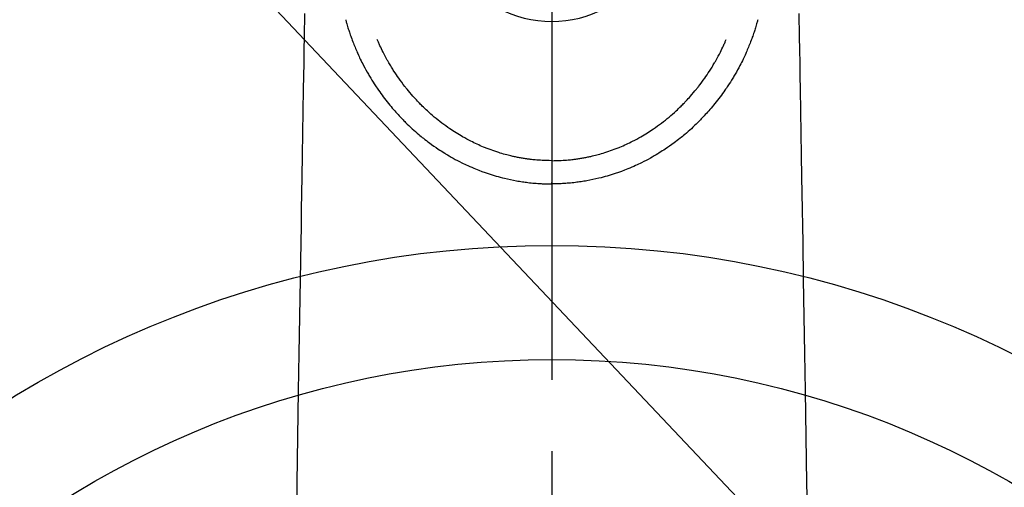
# Model space of a CAD drawing. Extents: x 27948 to 54421, y -33073 to -24203.
# Drawn here: x 45503 to 45590, y -26256 to -26215 of the extents above; entities that cross this region are included whole.
import ezdxf

# ---------------------------------------------------------------- set-up
doc = ezdxf.new("R2010")
doc.units = 0
doc.header["$LTSCALE"] = 50
doc.header["$MEASUREMENT"] = 0
doc.linetypes.add('CENTER2', pattern=[1.125, 0.75, -0.125, 0.125, -0.125])
doc.layers.get('0').update_dxf_attribs({"linetype": 'CONTINUOUS'})
doc.layers.add('150-機器', color=8, linetype='CONTINUOUS')
doc.layers.add('160-文字', color=254, linetype='CONTINUOUS')
doc.styles.add('KH001', font='txt')
doc.dimstyles.new('KH1xx030', dxfattribs={"dimscale": 30, "dimtxt": 2, "dimasz": 0.6, "dimexe": 0.3, "dimexo": 1.2, "dimgap": 0.5, "dimtad": 3, "dimdec": 1, "dimdsep": 46, "dimlunit": 6, "dimtxsty": 'KH001', "dimblk": 'DOT', "dimcen": 1, "dimdle": 1, "dimclrd": 256, "dimclre": 256, "dimclrt": 256, "dimadec": 0, "dimazin": 0, "dimtfac": 1, "dimtdec": 1, "dimtix": 1, "dimtmove": 2, "dimatfit": 3, "dimldrblk": 'CLOSEDBLANK', "dimfxl": 1, "dimtolj": 1, "dimtzin": 0, "dimlwd": -1, "dimlwe": -1, "dimarcsym": 0})

# ---------------------------------------------------------------- blocks, each defined once
blk = doc.blocks.new('F402_H')
at = {"layer": '150-機器', "color": 161, "linetype": 'CENTER2'}
blk.add_line((0, 136.026), (0, -355.416), dxfattribs=at)
at = {"layer": '150-機器', "color": 13, "linetype": 'Continuous'}
for points in [[(-21.676, -94.385), (-21.71, -96.421), (-21.729, -97.57), (-21.747, -98.719), (-21.766, -99.867), (-21.785, -101.016), (-21.817, -102.937), (-21.848, -104.857), (-21.88, -106.778), (-21.911, -108.699), (-21.935, -110.131), (-21.958, -111.564), (-21.982, -112.997), (-22.005, -114.429), (-22.059, -117.679), (-22.112, -120.929), (-22.166, -124.179), (-22.219, -127.428), (-22.252, -129.446), (-22.285, -131.464), (-22.318, -133.482), (-22.351, -135.5), (-22.389, -137.801)], [(21.676, -94.385), (21.71, -96.421), (21.729, -97.57), (21.747, -98.719), (21.766, -99.867), (21.785, -101.016), (21.817, -102.937), (21.848, -104.857), (21.88, -106.778), (21.911, -108.699), (21.935, -110.131), (21.958, -111.564), (21.982, -112.997), (22.005, -114.429), (22.059, -117.679), (22.112, -120.929), (22.166, -124.179), (22.219, -127.428), (22.252, -129.446), (22.285, -131.464), (22.318, -133.482), (22.351, -135.5), (22.389, -137.801)], [(-18.064, -94.933), (-18.046, -94.998), (-18.029, -95.062), (-18.012, -95.127), (-17.994, -95.191), (-17.963, -95.301), (-17.932, -95.409), (-17.899, -95.518), (-17.866, -95.626), (-17.835, -95.727), (-17.802, -95.828), (-17.769, -95.928), (-17.736, -96.028), (-17.698, -96.138), (-17.66, -96.248), (-17.621, -96.357), (-17.582, -96.466), (-17.535, -96.594), (-17.486, -96.723), (-17.437, -96.85), (-17.388, -96.978), (-17.341, -97.095), (-17.293, -97.212), (-17.245, -97.329), (-17.197, -97.445), (-17.15, -97.559), (-17.102, -97.672), (-17.054, -97.785), (-17.005, -97.898), (-16.951, -98.018), (-16.897, -98.138), (-16.841, -98.257), (-16.785, -98.376), (-16.716, -98.519), (-16.646, -98.661), (-16.575, -98.803), (-16.502, -98.943), (-16.399, -99.137), (-16.294, -99.33), (-16.186, -99.521), (-16.077, -99.711), (-16.027, -99.797), (-15.977, -99.882), (-15.926, -99.966), (-15.875, -100.051), (-15.771, -100.218), (-15.665, -100.385), (-15.557, -100.55), (-15.449, -100.715), (-15.383, -100.812), (-15.317, -100.909), (-15.251, -101.006), (-15.184, -101.103), (-15.082, -101.248), (-14.979, -101.392), (-14.875, -101.536), (-14.769, -101.678), (-14.655, -101.829), (-14.54, -101.979), (-14.422, -102.127), (-14.304, -102.275), (-14.197, -102.405), (-14.089, -102.534), (-13.979, -102.663), (-13.869, -102.79), (-13.768, -102.905), (-13.666, -103.018), (-13.564, -103.131), (-13.461, -103.244), (-13.375, -103.338), (-13.289, -103.431), (-13.202, -103.525), (-13.115, -103.617), (-13.039, -103.696), (-12.963, -103.775), (-12.886, -103.853), (-12.809, -103.93), (-12.669, -104.068), (-12.528, -104.204), (-12.385, -104.338), (-12.241, -104.471), (-12.099, -104.599), (-11.956, -104.726), (-11.811, -104.852), (-11.666, -104.975), (-11.562, -105.062), (-11.458, -105.148), (-11.353, -105.232), (-11.248, -105.317), (-11.118, -105.418), (-10.987, -105.519), (-10.856, -105.618), (-10.723, -105.717), (-10.532, -105.855), (-10.338, -105.991), (-10.143, -106.124), (-9.947, -106.256), (-9.819, -106.341), (-9.689, -106.426), (-9.56, -106.509), (-9.43, -106.592), (-9.402, -106.61), (-9.374, -106.627), (-9.346, -106.645), (-9.318, -106.662), (-9.152, -106.763), (-8.985, -106.862), (-8.816, -106.96), (-8.647, -107.055), (-8.458, -107.158), (-8.268, -107.259), (-8.077, -107.358), (-7.885, -107.455), (-7.754, -107.519), (-7.622, -107.582), (-7.491, -107.644), (-7.358, -107.705), (-7.187, -107.782), (-7.015, -107.857), (-6.842, -107.93), (-6.669, -108.001), (-6.395, -108.109), (-6.12, -108.213), (-5.843, -108.312), (-5.565, -108.406), (-5.391, -108.463), (-5.217, -108.518), (-5.043, -108.571), (-4.868, -108.623), (-4.687, -108.674), (-4.506, -108.723), (-4.325, -108.77), (-4.143, -108.815), (-3.881, -108.877), (-3.619, -108.934), (-3.356, -108.988), (-3.091, -109.037), (-2.961, -109.059), (-2.829, -109.081), (-2.698, -109.102), (-2.567, -109.121), (-2.448, -109.139), (-2.329, -109.155), (-2.21, -109.171), (-2.091, -109.185), (-1.946, -109.202), (-1.801, -109.218), (-1.656, -109.232), (-1.511, -109.245), (-1.368, -109.257), (-1.225, -109.268), (-1.081, -109.277), (-0.938, -109.285), (-0.831, -109.29), (-0.725, -109.295), (-0.618, -109.299), (-0.511, -109.302), (-0.383, -109.305), (-0.255, -109.307), (-0.128, -109.308), (0, -109.309)], [(18.064, -94.933), (18.046, -94.998), (18.029, -95.062), (18.012, -95.127), (17.994, -95.191), (17.963, -95.301), (17.932, -95.409), (17.899, -95.518), (17.866, -95.626), (17.835, -95.727), (17.802, -95.828), (17.769, -95.928), (17.736, -96.028), (17.698, -96.138), (17.66, -96.248), (17.621, -96.357), (17.582, -96.466), (17.535, -96.594), (17.486, -96.723), (17.437, -96.85), (17.388, -96.978), (17.341, -97.095), (17.293, -97.212), (17.245, -97.329), (17.197, -97.445), (17.15, -97.559), (17.102, -97.672), (17.054, -97.785), (17.005, -97.898), (16.951, -98.018), (16.897, -98.138), (16.841, -98.257), (16.785, -98.376), (16.716, -98.519), (16.646, -98.661), (16.575, -98.803), (16.502, -98.943), (16.399, -99.137), (16.294, -99.33), (16.187, -99.521), (16.077, -99.711), (16.027, -99.797), (15.977, -99.882), (15.926, -99.966), (15.875, -100.051), (15.771, -100.218), (15.665, -100.385), (15.557, -100.55), (15.449, -100.715), (15.383, -100.812), (15.317, -100.909), (15.251, -101.006), (15.184, -101.103), (15.082, -101.248), (14.979, -101.392), (14.875, -101.536), (14.769, -101.678), (14.655, -101.829), (14.54, -101.979), (14.422, -102.127), (14.304, -102.275), (14.197, -102.405), (14.089, -102.534), (13.979, -102.663), (13.869, -102.79), (13.768, -102.905), (13.666, -103.018), (13.564, -103.131), (13.461, -103.244), (13.375, -103.338), (13.289, -103.431), (13.202, -103.525), (13.115, -103.617), (13.039, -103.696), (12.963, -103.775), (12.886, -103.853), (12.809, -103.93), (12.669, -104.068), (12.528, -104.204), (12.385, -104.338), (12.241, -104.471), (12.099, -104.599), (11.956, -104.726), (11.811, -104.852), (11.666, -104.975), (11.562, -105.062), (11.458, -105.148), (11.353, -105.232), (11.248, -105.317), (11.118, -105.418), (10.987, -105.519), (10.856, -105.618), (10.723, -105.717), (10.532, -105.855), (10.338, -105.991), (10.143, -106.124), (9.947, -106.256), (9.819, -106.341), (9.689, -106.426), (9.56, -106.509), (9.43, -106.592), (9.402, -106.61), (9.374, -106.627), (9.346, -106.645), (9.318, -106.662), (9.152, -106.763), (8.985, -106.862), (8.816, -106.96), (8.647, -107.055), (8.458, -107.158), (8.268, -107.259), (8.077, -107.358), (7.885, -107.455), (7.754, -107.519), (7.622, -107.582), (7.491, -107.644), (7.358, -107.705), (7.187, -107.782), (7.015, -107.857), (6.842, -107.93), (6.669, -108.001), (6.395, -108.109), (6.12, -108.213), (5.843, -108.312), (5.565, -108.406), (5.391, -108.463), (5.217, -108.518), (5.043, -108.571), (4.868, -108.623), (4.687, -108.674), (4.506, -108.723), (4.325, -108.77), (4.143, -108.815), (3.881, -108.877), (3.619, -108.934), (3.356, -108.988), (3.091, -109.037), (2.961, -109.059), (2.829, -109.081), (2.698, -109.102), (2.567, -109.121), (2.448, -109.139), (2.329, -109.155), (2.21, -109.171), (2.091, -109.185), (1.946, -109.202), (1.801, -109.218), (1.656, -109.232), (1.511, -109.245), (1.368, -109.257), (1.225, -109.268), (1.081, -109.277), (0.938, -109.285), (0.831, -109.29), (0.725, -109.295), (0.618, -109.299), (0.511, -109.302), (0.383, -109.305), (0.255, -109.307), (0.128, -109.308), (0, -109.309)], [(0, -107.274), (-0.21, -107.271), (-0.421, -107.267), (-0.632, -107.261), (-0.842, -107.252), (-0.992, -107.244), (-1.142, -107.234), (-1.292, -107.222), (-1.442, -107.209), (-1.551, -107.198), (-1.66, -107.187), (-1.77, -107.175), (-1.879, -107.162), (-1.958, -107.152), (-2.037, -107.142), (-2.117, -107.131), (-2.196, -107.12), (-2.285, -107.107), (-2.374, -107.093), (-2.463, -107.079), (-2.552, -107.064), (-2.641, -107.049), (-2.729, -107.033), (-2.818, -107.018), (-2.906, -107.001), (-2.994, -106.984), (-3.083, -106.966), (-3.171, -106.948), (-3.259, -106.929), (-3.337, -106.912), (-3.415, -106.895), (-3.493, -106.877), (-3.571, -106.858), (-3.697, -106.828), (-3.824, -106.797), (-3.949, -106.764), (-4.075, -106.731), (-4.22, -106.691), (-4.364, -106.649), (-4.508, -106.606), (-4.651, -106.561), (-4.737, -106.534), (-4.823, -106.506), (-4.908, -106.477), (-4.993, -106.449), (-5.159, -106.392), (-5.324, -106.333), (-5.489, -106.273), (-5.653, -106.211), (-5.736, -106.179), (-5.82, -106.146), (-5.903, -106.113), (-5.986, -106.079), (-6.126, -106.02), (-6.265, -105.96), (-6.404, -105.898), (-6.542, -105.835), (-6.681, -105.771), (-6.819, -105.705), (-6.957, -105.637), (-7.094, -105.569), (-7.274, -105.476), (-7.454, -105.381), (-7.632, -105.283), (-7.809, -105.183), (-7.954, -105.098), (-8.099, -105.013), (-8.243, -104.925), (-8.385, -104.836), (-8.522, -104.749), (-8.657, -104.66), (-8.792, -104.57), (-8.926, -104.48), (-9.103, -104.358), (-9.278, -104.235), (-9.453, -104.11), (-9.625, -103.983), (-9.796, -103.853), (-9.966, -103.72), (-10.133, -103.586), (-10.299, -103.449), (-10.452, -103.319), (-10.603, -103.188), (-10.753, -103.056), (-10.901, -102.921), (-11.014, -102.815), (-11.126, -102.709), (-11.237, -102.601), (-11.348, -102.492), (-11.421, -102.418), (-11.495, -102.343), (-11.568, -102.268), (-11.641, -102.193), (-11.672, -102.16), (-11.703, -102.128), (-11.734, -102.095), (-11.764, -102.062), (-11.867, -101.952), (-11.968, -101.84), (-12.068, -101.727), (-12.167, -101.614), (-12.299, -101.464), (-12.429, -101.313), (-12.558, -101.161), (-12.685, -101.008), (-12.734, -100.947), (-12.783, -100.886), (-12.832, -100.825), (-12.88, -100.764), (-13.017, -100.588), (-13.151, -100.41), (-13.283, -100.231), (-13.412, -100.05), (-13.519, -99.896), (-13.624, -99.741), (-13.728, -99.586), (-13.83, -99.429), (-13.888, -99.34), (-13.945, -99.25), (-14.002, -99.16), (-14.058, -99.069), (-14.113, -98.98), (-14.168, -98.89), (-14.222, -98.8), (-14.276, -98.71), (-14.311, -98.65), (-14.346, -98.59), (-14.38, -98.53), (-14.414, -98.47), (-14.51, -98.298), (-14.604, -98.124), (-14.696, -97.95), (-14.785, -97.775), (-14.856, -97.632), (-14.925, -97.489), (-14.993, -97.345), (-15.06, -97.2), (-15.095, -97.123), (-15.129, -97.045), (-15.164, -96.967), (-15.197, -96.889), (-15.222, -96.831), (-15.246, -96.773), (-15.271, -96.715), (-15.295, -96.657)], [(0, -107.274), (0.21, -107.271), (0.421, -107.267), (0.632, -107.261), (0.842, -107.252), (0.992, -107.244), (1.142, -107.234), (1.292, -107.222), (1.442, -107.209), (1.551, -107.198), (1.66, -107.187), (1.77, -107.175), (1.879, -107.162), (1.958, -107.152), (2.037, -107.142), (2.117, -107.131), (2.196, -107.12), (2.285, -107.107), (2.374, -107.093), (2.463, -107.079), (2.552, -107.064), (2.641, -107.049), (2.729, -107.033), (2.818, -107.018), (2.906, -107.001), (2.994, -106.984), (3.083, -106.966), (3.171, -106.948), (3.259, -106.929), (3.337, -106.912), (3.415, -106.895), (3.493, -106.877), (3.571, -106.858), (3.697, -106.828), (3.824, -106.797), (3.949, -106.764), (4.075, -106.731), (4.22, -106.691), (4.364, -106.649), (4.508, -106.606), (4.651, -106.561), (4.737, -106.534), (4.823, -106.506), (4.908, -106.477), (4.993, -106.449), (5.159, -106.392), (5.324, -106.333), (5.489, -106.273), (5.653, -106.211), (5.736, -106.179), (5.82, -106.146), (5.903, -106.113), (5.986, -106.079), (6.126, -106.02), (6.265, -105.96), (6.404, -105.898), (6.542, -105.835), (6.681, -105.771), (6.819, -105.705), (6.957, -105.637), (7.094, -105.569), (7.274, -105.476), (7.454, -105.381), (7.632, -105.283), (7.809, -105.183), (7.954, -105.098), (8.099, -105.013), (8.243, -104.925), (8.385, -104.836), (8.522, -104.749), (8.657, -104.66), (8.792, -104.57), (8.926, -104.48), (9.103, -104.358), (9.278, -104.235), (9.453, -104.11), (9.625, -103.983), (9.796, -103.853), (9.966, -103.72), (10.133, -103.586), (10.299, -103.449), (10.452, -103.319), (10.603, -103.188), (10.753, -103.056), (10.901, -102.921), (11.014, -102.815), (11.126, -102.709), (11.237, -102.601), (11.348, -102.492), (11.421, -102.418), (11.495, -102.343), (11.568, -102.268), (11.641, -102.193), (11.672, -102.16), (11.703, -102.128), (11.734, -102.095), (11.764, -102.062), (11.867, -101.952), (11.968, -101.84), (12.068, -101.727), (12.167, -101.614), (12.299, -101.464), (12.429, -101.313), (12.558, -101.161), (12.685, -101.008), (12.734, -100.947), (12.783, -100.886), (12.832, -100.825), (12.88, -100.764), (13.017, -100.588), (13.151, -100.41), (13.283, -100.231), (13.412, -100.05), (13.519, -99.896), (13.624, -99.741), (13.728, -99.586), (13.83, -99.429), (13.888, -99.34), (13.945, -99.25), (14.002, -99.16), (14.058, -99.069), (14.113, -98.98), (14.168, -98.89), (14.222, -98.8), (14.276, -98.71), (14.311, -98.65), (14.346, -98.59), (14.38, -98.53), (14.414, -98.47), (14.51, -98.298), (14.604, -98.124), (14.696, -97.95), (14.785, -97.775), (14.856, -97.632), (14.925, -97.489), (14.993, -97.345), (15.06, -97.2), (15.095, -97.123), (15.129, -97.045), (15.164, -96.967), (15.197, -96.889), (15.222, -96.831), (15.246, -96.773), (15.271, -96.715), (15.295, -96.657)], [(0, -106.049), (0, -106.059), (0, -106.069), (0, -106.078), (0, -106.088), (0, -106.098), (0, -106.106), (0, -106.116), (0, -106.126), (0, -106.135), (0, -106.145), (0, -106.155), (0, -106.164), (0, -106.174), (0, -106.184), (0, -106.193), (0, -106.203), (0, -106.212), (0, -106.222), (0, -106.232), (0, -106.241), (0, -106.251), (0, -106.261), (0, -106.27), (0, -106.28), (0, -106.29), (0, -106.299), (0, -106.309), (0, -106.319), (0, -106.328), (0, -106.338), (0, -106.348), (0, -106.357), (0, -106.367), (0, -106.377), (0, -106.386), (0, -106.396), (0, -106.406), (0, -106.415), (0, -106.425), (0, -106.435), (0, -106.444), (0, -106.454), (0, -106.464), (0, -106.473), (0, -106.482), (0, -106.492), (0, -106.501), (0, -106.511), (0, -106.521), (0, -106.53), (0, -106.54), (0, -106.55), (0, -106.559), (0, -106.569), (0, -106.579), (0, -106.588), (0, -106.598), (0, -106.608), (0, -106.617), (0, -106.627), (0, -106.637), (0, -106.646), (0, -106.656), (0, -106.666), (0, -106.675), (0, -106.685), (0, -106.695), (0, -106.704), (0, -106.714), (0, -106.724), (0, -106.733), (0, -106.743), (0, -106.753), (0, -106.763), (0, -106.772), (0, -106.782), (0, -106.792), (0, -106.801), (0, -106.811), (0, -106.821), (0, -106.83), (0, -106.84), (0, -106.85), (0, -106.858), (0, -106.868), (0, -106.878), (0, -106.887), (0, -106.897), (0, -106.907), (0, -106.916), (0, -106.926), (0, -106.936), (0, -106.946), (0, -106.955), (0, -106.965), (0, -106.975), (0, -106.984), (0, -106.994), (0, -107.004), (0, -107.013), (0, -107.023), (0, -107.033), (0, -107.043), (0, -107.052), (0, -107.062), (0, -107.072), (0, -107.081), (0, -107.091), (0, -107.101), (0, -107.11), (0, -107.12), (0, -107.13), (0, -107.14), (0, -107.149), (0, -107.159), (0, -107.169), (0, -107.178), (0, -107.188), (0, -107.198), (0, -107.207), (0, -107.217), (0, -107.227), (0, -107.236), (0, -107.245), (0, -107.255), (0, -107.265), (0, -107.274)], [(0.001, -107.274), (0.001, -107.299), (0.001, -107.323), (0.001, -107.348), (0.001, -107.372), (0.001, -107.397), (0.001, -107.421), (0.001, -107.445), (0.001, -107.47), (0.001, -107.494), (0.001, -107.518), (0.001, -107.543), (0.001, -107.567), (0.001, -107.591), (0.001, -107.614), (0.001, -107.638), (0.001, -107.662), (0.001, -107.686), (0.001, -107.71), (0.001, -107.734), (0.001, -107.757), (0.001, -107.781), (0.001, -107.805), (0.001, -107.828), (0.001, -107.852), (0.001, -107.875), (0.001, -107.898), (0.001, -107.922), (0.001, -107.945), (0.001, -107.968), (0.001, -107.99), (0.001, -108.013), (0.001, -108.035), (0.001, -108.058), (0.001, -108.08), (0.001, -108.103), (0.001, -108.125), (0.001, -108.147), (0.001, -108.17), (0.001, -108.191), (0.001, -108.213), (0.001, -108.235), (0.001, -108.257), (0.001, -108.278), (0.001, -108.299), (0.001, -108.321), (0.001, -108.342), (0.001, -108.362), (0.001, -108.382), (0, -108.403), (0, -108.423), (0, -108.444), (0, -108.464), (0, -108.484), (0, -108.504), (0, -108.523), (0, -108.543), (0, -108.562), (0, -108.581), (0, -108.6), (0, -108.619), (0, -108.637), (0, -108.656), (0, -108.674), (0, -108.692), (0, -108.71), (0, -108.727), (0, -108.744), (0, -108.761), (0, -108.778), (0, -108.795), (0, -108.811), (0, -108.828), (0, -108.844), (0, -108.86), (0, -108.876), (0, -108.891), (0, -108.906), (0, -108.921), (0, -108.936), (0, -108.951), (0, -108.965), (0, -108.979), (0, -108.993), (0, -109.006), (0, -109.02), (0, -109.033), (0, -109.045), (0, -109.058), (0, -109.07), (0, -109.082), (0, -109.094), (0, -109.105), (0, -109.115), (0, -109.126), (0, -109.137), (0, -109.147), (0, -109.157), (0, -109.167), (0, -109.176), (0, -109.185), (0, -109.194), (0, -109.203), (0, -109.211), (0, -109.219), (0, -109.226), (0, -109.234), (0, -109.241), (0, -109.247), (0, -109.254), (0, -109.26), (0, -109.265), (0, -109.271), (0, -109.276), (0, -109.28), (0, -109.285), (0, -109.289), (0, -109.292), (0, -109.296), (0, -109.298), (0, -109.301), (0, -109.303), (0, -109.305), (0, -109.307), (0, -109.308), (0, -109.309)], [(0, -109.311), (0, -109.31), (0, -109.309), (0, -109.308), (0, -109.307), (0, -109.306), (0, -109.305), (0, -109.304), (0, -109.303), (0, -109.302), (0, -109.301), (0, -109.3), (0, -109.299), (0, -109.298), (0, -109.297), (0, -109.296), (0, -109.295), (0, -109.294), (0, -109.293), (0, -109.292), (0, -109.291), (0, -109.29), (0, -109.289), (0, -109.288), (0, -109.287), (0, -109.286), (0, -109.285), (0, -109.284), (0, -109.283), (0, -109.282), (0, -109.281), (0, -109.28), (0, -109.279), (0, -109.278), (0, -109.277), (0, -109.276), (0, -109.275), (0, -109.274), (0, -109.273), (0, -109.272), (0, -109.271), (0, -109.27), (0, -109.269), (0, -109.268), (0, -109.267), (0, -109.266), (0, -109.265), (0, -109.264), (0, -109.263), (0, -109.261), (0, -109.26), (0, -109.259), (0, -109.258), (0, -109.257), (0, -109.255), (0, -109.254), (0, -109.253), (0, -109.251), (0, -109.25), (0, -109.249), (0, -109.248), (0, -109.246), (0, -109.245), (0, -109.243), (0, -109.242), (0, -109.241), (0, -109.239), (0, -109.238), (0, -109.236), (0, -109.235), (0, -109.233), (0, -109.232), (0, -109.23), (0, -109.229), (0, -109.227), (0, -109.226), (0, -109.224), (0, -109.223), (0, -109.221), (0, -109.219), (0, -109.218), (0, -109.216), (0, -109.214), (0.001, -109.213), (0.001, -109.211), (0.001, -109.209), (0.001, -109.207), (0.001, -109.206), (0.001, -109.204), (0.001, -109.202), (0.001, -109.2), (0.001, -109.198), (0.001, -109.197), (0.001, -109.195), (0.001, -109.193), (0.001, -109.191)]]:
    blk.add_lwpolyline(points, dxfattribs=at)
blk.add_arc((0, -85.06), 10.021, 214.29695, 325.70305, dxfattribs=at)
blk = doc.blocks.new('_ClosedBlank')
at = {"color": 0, "linetype": 'ByBlock', "lineweight": -2}
for p, q in [((-1, 0.1667), (0, 0)), ((-1, 0.1667), (-1, -0.1667)), ((0, 0), (-1, -0.1667))]:
    blk.add_line(p, q, dxfattribs=at)
blk = doc.blocks.new('_Dot')
at = {"color": 0, "linetype": 'ByBlock', "lineweight": -2}
blk.add_line((-0.5, 0), (-1, 0), dxfattribs=at)
at = {"color": 0, "linetype": 'ByBlock', "const_width": 0.5}
blk.add_lwpolyline([(-0.25, 0, 1), (0.25, 0, 1)], format="xyb", close=True, dxfattribs=at)

msp = doc.modelspace()

# ---------------------------------------------------------------- linework, layer by layer
at = {"layer": '150-機器', "color": 13}
for radius in [90.5, 80.5]:
    msp.add_circle((45549.906, -26325.058), radius, dxfattribs=at)

# ---------------------------------------------------------------- block references
at = {"layer": '150-機器'}
msp.add_blockref('F402_H', (45549.899, -26119.866), dxfattribs=at)

# ---------------------------------------------------------------- leaders
at = {"layer": '160-文字', "annotation_type": 0, "has_hookline": 1, "hookline_direction": 0, "text_width": 1398.579}
msp.add_leader([(45429.906, -26112.677), (46328.67, -27062.245), (46346.67, -27062.245)], dimstyle='KH1xx030', override={"dimgap": 0.5, "dimtad": 1}, dxfattribs=at)

doc.saveas('drawing.dxf')
